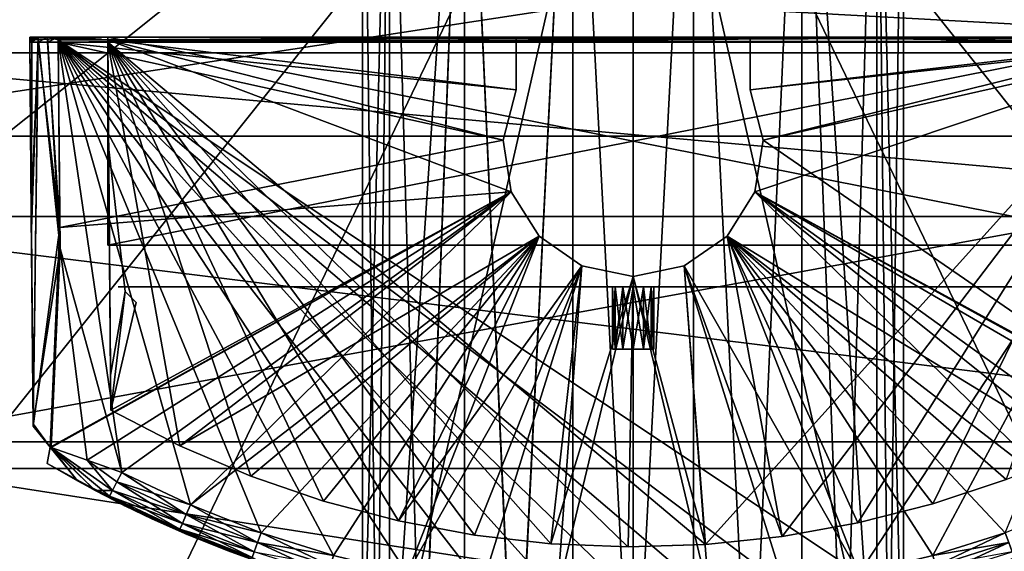
# Model space of a CAD drawing. Extents: x -22 to 22, y -170 to 22.
# Drawn here: x -12 to 7, y -18 to -7 of the extents above; entities that cross this region are included whole.
import ezdxf

# ---------------------------------------------------------------- set-up
doc = ezdxf.new("R2010")
doc.units = 0
doc.header["$MEASUREMENT"] = 0
for name, color, linetype in [('L1', 7, 'Continuous'), ('L2', 7, 'Continuous'), ('L3', 7, 'Continuous')]:
    doc.layers.add(name, color=color, linetype=linetype)

msp = doc.modelspace()

# ---------------------------------------------------------------- linework, layer by layer
at = {"layer": 'L1', "color": 250}
for points in [[(-11.56864, -11.44346, -44.78136), (-11.56136, -7.750004, -44.54438), (-11.59999, -7.799997, -44.74995)], [(-11.59999, -7.750004, -79.95001), (-11.59999, -7.849998, -79.95001), (-11.59999, -7.799997, -44.74995)], [(-11.56136, -7.750004, -44.54438), (-11.4398, -7.750004, -44.3602), (-11.59999, -7.799997, -44.74995)], [(-11.59999, -7.799997, -44.74995), (-11.4398, -7.750004, -44.3602), (-10.09995, -7.750004, -45.70005)], [(-11.59999, -7.799997, -44.74995), (-10.09995, -7.750004, -45.70005), (-11.59999, -7.750004, -79.95001)], [(-11.59999, -7.750004, -79.95001), (-10.09995, -7.750004, -45.70005), (-10.09995, -7.799997, -78.99997)], [(-11.59999, -7.750004, -79.95001), (-10.09995, -7.799997, -78.99997), (-11.55815, -7.750004, -80.16048)], [(-11.55815, -7.750004, -80.16048), (-11.55815, -7.849998, -80.16048), (-11.59999, -7.849998, -79.95001)], [(-11.55815, -7.750004, -80.16048), (-11.59999, -7.849998, -79.95001), (-11.59999, -7.750004, -79.95001)], [(-11.53597, -15.18534, -44.81397), (-11.4398, -7.750004, -44.3602), (-11.56864, -11.44346, -44.78136)], [(-11.56864, -11.44346, -44.78136), (-11.4398, -7.750004, -44.3602), (-11.56136, -7.750004, -44.54438)], [(-11.55815, -7.750004, -80.16048), (-10.09995, -7.799997, -78.99997), (-11.43891, -7.750004, -80.33893)], [(-11.43891, -7.750004, -80.33893), (-11.43891, -7.849998, -80.33893), (-11.55815, -7.849998, -80.16048)], [(-11.43891, -7.750004, -80.33893), (-11.55815, -7.849998, -80.16048), (-11.55815, -7.750004, -80.16048)], [(-11.53597, -15.18534, -44.81397), (-11.01542, -11.81557, -44.23461), (-11.4398, -7.750004, -44.3602)], [(-11.01542, -11.81557, -44.23461), (-11.25559, -7.750004, -44.23866), (-11.4398, -7.750004, -44.3602)], [(-11.25559, -7.750004, -44.23866), (-10.09995, -7.750004, -45.70005), (-11.4398, -7.750004, -44.3602)], [(-11.26048, -7.750004, -80.45814), (-11.43891, -7.750004, -80.33893), (-11.05002, -7.750004, -80.49998)], [(-11.05002, -7.750004, -80.49998), (-11.43891, -7.750004, -80.33893), (-10.09995, -7.799997, -78.99997)], [(-11.26048, -7.750004, -80.45814), (-11.26048, -7.849998, -80.45814), (-11.43891, -7.849998, -80.33893)], [(-11.26048, -7.750004, -80.45814), (-11.43891, -7.849998, -80.33893), (-11.43891, -7.750004, -80.33893)], [(-11.05002, -7.750004, -80.49998), (-11.05002, -7.849998, -80.49998), (-11.26048, -7.849998, -80.45814)], [(-11.05002, -7.750004, -80.49998), (-11.26048, -7.849998, -80.45814), (-11.26048, -7.750004, -80.45814)], [(-11.05002, -7.799997, -44.19998), (-11.25559, -7.750004, -44.23866), (-11.01542, -11.81557, -44.23461)], [(-11.05002, -7.799997, -44.19998), (-10.09995, -7.750004, -45.70005), (-11.25559, -7.750004, -44.23866)], [(-2.249986, -7.849998, -80.49998), (-11.05002, -7.849998, -80.49998), (-2.249986, -7.750004, -80.49998)], [(-2.249986, -7.750004, -80.49998), (-11.05002, -7.849998, -80.49998), (-11.05002, -7.750004, -80.49998)], [(-11.05002, -7.799997, -44.19998), (11.05002, -7.849998, -44.19998), (11.05002, -7.750004, -44.19998)], [(-11.05002, -7.750004, -80.49998), (-10.09995, -7.799997, -78.99997), (-2.249986, -7.750004, -80.49998)], [(11.05002, -7.750004, -44.19998), (10.09995, -7.750004, -45.70005), (-11.05002, -7.799997, -44.19998)], [(-11.05002, -7.799997, -44.19998), (10.09995, -7.750004, -45.70005), (-10.09995, -7.750004, -45.70005)], [(-10.09995, -11.75, -45.70005), (10.09995, -11.75, -45.70005), (-10.09995, -7.750004, -45.70005)], [(-10.09995, -7.750004, -45.70005), (10.09995, -11.75, -45.70005), (10.09995, -7.750004, -45.70005)], [(-10.09995, -11.75, -78.99997), (-10.09995, -11.75, -45.70005), (-10.09995, -7.750004, -78.99997)], [(-10.09995, -7.750004, -78.99997), (-10.09995, -11.75, -45.70005), (-10.09995, -7.750004, -45.70005)], [(10.09995, -11.75, -78.99997), (-10.09995, -11.75, -78.99997), (10.09995, -7.750004, -78.99997)], [(10.09995, -7.750004, -78.99997), (-10.09995, -11.75, -78.99997), (-10.09995, -7.750004, -78.99997)], [(10.09995, -7.750004, -78.99997), (-10.09995, -7.750004, -78.99997), (10.09995, -7.750004, -45.70005)], [(10.09995, -7.750004, -45.70005), (-10.09995, -7.750004, -78.99997), (-10.09995, -7.750004, -45.70005)], [(-2.249986, -7.750004, -80.49998), (-10.09995, -7.799997, -78.99997), (-2.249986, -7.750004, -79.00081)], [(-2.249986, -8.760273, -78.99199), (-2.249986, -7.750004, -79.00081), (-10.09995, -7.799997, -78.99997)], [(-10.09995, -7.750004, -45.70005), (-10.09995, -7.849998, -45.70005), (-10.09995, -7.799997, -78.99997)], [(10.09995, -7.849998, -45.70005), (-10.09995, -7.849998, -45.70005), (10.09995, -7.750004, -45.70005)], [(10.09995, -7.750004, -45.70005), (-10.09995, -7.849998, -45.70005), (-10.09995, -7.750004, -45.70005)], [(-2.249986, -7.750004, -80.49998), (-2.249986, -7.750004, -79.00081), (-2.249986, -7.849998, -80.49998)], [(-2.249986, -7.849998, -80.49998), (-2.249986, -7.750004, -79.00081), (-2.249986, -8.760273, -78.99199)], [(2.249986, -7.750004, -78.99997), (2.249986, -7.750004, -80.49998), (2.249986, -7.849998, -78.99997)], [(2.249986, -7.849998, -78.99997), (2.249986, -7.750004, -80.49998), (2.249986, -7.849998, -80.49998)], [(11.05002, -7.799997, -80.49998), (2.249986, -7.849998, -80.49998), (2.249986, -7.750004, -80.49998)], [(2.249986, -7.750004, -80.49998), (2.249986, -7.750004, -78.99997), (11.05002, -7.799997, -80.49998)], [(11.05002, -7.799997, -80.49998), (2.249986, -7.750004, -78.99997), (10.09995, -7.750004, -78.99997)], [(2.249986, -7.849998, -78.99997), (10.09995, -7.849998, -78.99997), (2.249986, -7.750004, -78.99997)], [(2.249986, -7.750004, -78.99997), (10.09995, -7.849998, -78.99997), (10.09995, -7.750004, -78.99997)], [(-11.59999, -7.849998, -79.95001), (-11.56864, -11.44346, -44.78136), (-11.59999, -7.799997, -44.74995)], [(-11.57102, -11.17027, -79.92104), (-11.56864, -11.44346, -44.78136), (-11.59999, -7.849998, -79.95001)], [(-11.59999, -7.849998, -79.95001), (-11.55815, -7.849998, -80.16048), (-11.57102, -11.17027, -79.92104)], [(-11.57102, -11.17027, -79.92104), (-11.55815, -7.849998, -80.16048), (-11.43891, -7.849998, -80.33893)], [(-11.57102, -11.17027, -79.92104), (-11.43891, -7.849998, -80.33893), (-11.53559, -15.23092, -79.88564)], [(-11.53559, -15.23092, -79.88564), (-11.43891, -7.849998, -80.33893), (-11.01893, -11.41267, -80.46893)], [(-11.26048, -7.849998, -80.45814), (-11.01893, -11.41267, -80.46893), (-11.43891, -7.849998, -80.33893)], [(-11.05002, -7.849998, -80.49998), (-11.01893, -11.41267, -80.46893), (-11.26048, -7.849998, -80.45814)], [(-7.153511, -17.27673, -44.28229), (-5.762905, -17.71607, -44.28611), (-11.05002, -7.799997, -44.19998)], [(-11.01542, -11.81557, -44.23461), (-9.829253, -16.12008, -44.27216), (-11.05002, -7.799997, -44.19998)], [(-11.05002, -7.799997, -44.19998), (-9.829253, -16.12008, -44.27216), (-8.511067, -16.7439, -44.27764)], [(-11.05002, -7.799997, -44.19998), (-8.511067, -16.7439, -44.27764), (-7.153511, -17.27673, -44.28229)], [(4.345655, -18.05991, -44.28909), (11.05002, -7.849998, -44.19998), (-11.05002, -7.799997, -44.19998)], [(4.345655, -18.05991, -44.28909), (-11.05002, -7.799997, -44.19998), (2.908319, -18.30664, -44.29123)], [(-5.762905, -17.71607, -44.28611), (-4.345656, -18.05991, -44.28909), (-11.05002, -7.799997, -44.19998)], [(-11.05002, -7.799997, -44.19998), (-4.345656, -18.05991, -44.28909), (-2.908319, -18.30664, -44.29123)], [(-11.05002, -7.799997, -44.19998), (-2.908319, -18.30664, -44.29123), (-1.457513, -18.45515, -44.29255)], [(-1.457513, -18.45515, -44.29255), (0, -18.50472, -44.29296), (-11.05002, -7.799997, -44.19998)], [(-11.05002, -7.799997, -44.19998), (0, -18.50472, -44.29296), (1.457512, -18.45515, -44.29255)], [(-11.05002, -7.799997, -44.19998), (1.457512, -18.45515, -44.29255), (2.908319, -18.30664, -44.29123)], [(-2.249986, -7.849998, -80.49998), (-2.249986, -8.760273, -80.49206), (-11.05002, -7.849998, -80.49998)], [(-11.05002, -7.849998, -80.49998), (-2.249986, -8.760273, -80.49206), (-2.497286, -9.733385, -80.48359)], [(-11.05002, -7.849998, -80.49998), (-2.497286, -9.733385, -80.48359), (-11.01893, -11.41267, -80.46893)], [(-10.0382, -14.92412, -78.93822), (-2.341747, -10.72531, -78.97488), (-10.09995, -7.799997, -78.99997)], [(-10.09995, -7.799997, -78.99997), (-2.341747, -10.72531, -78.97488), (-2.497286, -9.733385, -78.98352)], [(-10.09995, -7.799997, -78.99997), (-2.497286, -9.733385, -78.98352), (-2.249986, -8.760273, -78.99199)], [(-10.08248, -9.850114, -64.85001), (-10.09995, -7.799997, -78.99997), (-10.08248, -9.850114, -59.85001)], [(-10.08248, -9.850114, -59.85001), (-10.09995, -7.799997, -78.99997), (-10.09995, -7.849998, -45.70005)], [(-10.0441, -14.25, -77.99993), (-10.0382, -14.92412, -78.93822), (-10.09995, -7.799997, -78.99997)], [(-10.0441, -14.25, -77.99993), (-10.09995, -7.799997, -78.99997), (-10.0441, -14.25, -76.99994)], [(-10.0441, -14.25, -76.99994), (-10.09995, -7.799997, -78.99997), (-10.08248, -9.850114, -64.85001)], [(-10.0441, -14.25, -46.70004), (-10.08248, -9.850114, -59.85001), (-10.09995, -7.849998, -45.70005)], [(-10.0441, -14.25, -46.70004), (-10.09995, -7.849998, -45.70005), (-10.0382, -14.92412, -45.7618)], [(-5.950987, -16.66742, -45.777), (-7.351637, -16.18716, -45.77283), (-10.09995, -7.849998, -45.70005)], [(-10.09995, -7.849998, -45.70005), (-7.351637, -16.18716, -45.77283), (-8.714706, -15.60593, -45.76776)], [(-10.09995, -7.849998, -45.70005), (-8.714706, -15.60593, -45.76776), (-10.0382, -14.92412, -45.7618)], [(10.09995, -7.849998, -45.70005), (1.388341, -17.50335, -45.78427), (-10.09995, -7.849998, -45.70005)], [(-10.09995, -7.849998, -45.70005), (1.388341, -17.50335, -45.78427), (-0.099093, -17.54977, -45.78469)], [(-10.09995, -7.849998, -45.70005), (-0.099093, -17.54977, -45.78469), (-1.582027, -17.48936, -45.78415)], [(-1.582027, -17.48936, -45.78415), (-3.052384, -17.32214, -45.78272), (-10.09995, -7.849998, -45.70005)], [(-10.09995, -7.849998, -45.70005), (-3.052384, -17.32214, -45.78272), (-4.512072, -17.04743, -45.78034)], [(-10.09995, -7.849998, -45.70005), (-4.512072, -17.04743, -45.78034), (-5.950987, -16.66742, -45.777)], [(-2.249986, -7.849998, -80.49998), (-2.249986, -8.760273, -78.99199), (-2.249986, -8.760273, -80.49206)], [(10.09995, -7.849998, -45.70005), (2.862662, -17.34983, -45.78296), (1.388341, -17.50335, -45.78427)], [(11.05002, -7.799997, -80.49998), (2.497285, -9.733385, -80.48359), (2.249986, -8.760273, -80.49206)], [(11.05002, -7.799997, -80.49998), (2.249986, -8.760273, -80.49206), (2.249986, -7.849998, -80.49998)], [(2.249986, -7.849998, -78.99997), (2.249986, -7.849998, -80.49998), (2.249986, -8.760273, -78.99199)], [(2.249986, -8.760273, -78.99199), (2.249986, -7.849998, -80.49998), (2.249986, -8.760273, -80.49206)], [(2.497285, -9.733385, -78.98352), (10.09995, -7.849998, -78.99997), (2.249986, -8.760273, -78.99199)], [(2.249986, -8.760273, -78.99199), (10.09995, -7.849998, -78.99997), (2.249986, -7.849998, -78.99997)], [(11.05002, -7.799997, -80.49998), (10.98344, -15.47933, -80.4334), (2.341747, -10.72531, -80.47489)], [(2.341747, -10.72531, -80.47489), (2.497285, -9.733385, -80.48359), (11.05002, -7.799997, -80.49998)], [(2.497285, -9.733385, -78.98352), (10.0382, -14.92412, -78.93822), (10.09995, -7.849998, -78.99997)], [(4.320055, -17.08987, -45.78069), (2.862662, -17.34983, -45.78296), (10.09995, -7.849998, -45.70005)], [(10.09995, -7.849998, -45.70005), (5.762249, -16.72361, -45.77748), (4.320055, -17.08987, -45.78069)], [(5.762905, -17.71607, -44.28611), (11.05002, -7.849998, -44.19998), (4.345655, -18.05991, -44.28909)], [(10.09995, -7.849998, -45.70005), (7.172137, -16.25511, -45.77342), (5.762249, -16.72361, -45.77748)], [(5.762905, -17.71607, -44.28611), (7.153511, -17.27673, -44.28229), (11.05002, -7.849998, -44.19998)], [(-2.497286, -9.733385, -78.98352), (-2.497286, -9.733385, -80.48359), (-2.249986, -8.760273, -80.49206)], [(-2.497286, -9.733385, -78.98352), (-2.249986, -8.760273, -80.49206), (-2.249986, -8.760273, -78.99199)], [(2.249986, -8.760273, -78.99199), (2.249986, -8.760273, -80.49206), (2.497285, -9.733385, -80.48359)], [(2.249986, -8.760273, -78.99199), (2.497285, -9.733385, -80.48359), (2.497285, -9.733385, -78.98352)], [(-11.01893, -11.41267, -80.46893), (-2.497286, -9.733385, -80.48359), (-2.341747, -10.72531, -80.47489)], [(-2.341747, -10.72531, -78.97488), (-2.341747, -10.72531, -80.47489), (-2.497286, -9.733385, -80.48359)], [(-2.341747, -10.72531, -78.97488), (-2.497286, -9.733385, -80.48359), (-2.497286, -9.733385, -78.98352)], [(2.497285, -9.733385, -78.98352), (2.497285, -9.733385, -80.48359), (2.341747, -10.72531, -80.47489)], [(2.497285, -9.733385, -78.98352), (2.341747, -10.72531, -80.47489), (2.341747, -10.72531, -78.97488)], [(2.341747, -10.72531, -78.97488), (10.0382, -14.92412, -78.93822), (2.497285, -9.733385, -78.98352)], [(-10.0441, -14.25, -47.70008), (-9.765327, -12.64099, -59.85001), (-10.08248, -9.850114, -59.85001)], [(-10.0441, -14.25, -47.70008), (-10.08248, -9.850114, -59.85001), (-10.0441, -14.25, -46.70004)], [(-10.0441, -14.25, -76.99994), (-10.08248, -9.850114, -64.85001), (-10.0382, -14.92412, -76.9882)], [(-10.0382, -14.92412, -76.9882), (-10.08248, -9.850114, -64.85001), (-9.765327, -12.64099, -64.85001)], [(-10.08248, -9.850114, -59.85001), (-9.765327, -12.64099, -59.85001), (-10.08248, -9.850114, -64.85001)], [(-10.08248, -9.850114, -64.85001), (-9.765327, -12.64099, -59.85001), (-9.765327, -12.64099, -64.85001)], [(-2.341747, -10.72531, -80.47489), (-11.18928, -15.63711, -80.12745), (-11.20594, -15.6312, -80.12382)], [(-2.341747, -10.72531, -80.47489), (-11.20594, -15.6312, -80.12382), (-11.01893, -11.41267, -80.46893)], [(-10.49858, -15.88239, -80.28004), (-11.18928, -15.63711, -80.12745), (-2.341747, -10.72531, -80.47489)], [(-2.341747, -10.72531, -80.47489), (-9.829253, -16.12009, -80.4278), (-10.49858, -15.88239, -80.28004)], [(-8.714885, -15.60582, -78.93226), (-2.341747, -10.72531, -78.97488), (-10.0382, -14.92412, -78.93822)], [(-2.341747, -10.72531, -80.47489), (-8.511067, -16.74391, -80.42238), (-9.829253, -16.12009, -80.4278)], [(-8.714885, -15.60582, -78.93226), (-1.808524, -11.57605, -78.96743), (-2.341747, -10.72531, -78.97488)], [(-1.808524, -11.57605, -80.4675), (-8.511067, -16.74391, -80.42238), (-2.341747, -10.72531, -80.47489)], [(-1.808524, -11.57605, -78.96743), (-1.808524, -11.57605, -80.4675), (-2.341747, -10.72531, -80.47489)], [(-1.808524, -11.57605, -78.96743), (-2.341747, -10.72531, -80.47489), (-2.341747, -10.72531, -78.97488)], [(2.341747, -10.72531, -80.47489), (8.511066, -16.74391, -80.42238), (1.808524, -11.57605, -80.4675)], [(2.341747, -10.72531, -78.97488), (2.341747, -10.72531, -80.47489), (1.808524, -11.57605, -80.4675)], [(2.341747, -10.72531, -78.97488), (1.808524, -11.57605, -80.4675), (1.808524, -11.57605, -78.96743)], [(1.808524, -11.57605, -78.96743), (8.538961, -15.68756, -78.93155), (2.341747, -10.72531, -78.97488)], [(10.98344, -15.47933, -80.4334), (9.829253, -16.12008, -80.4278), (2.341747, -10.72531, -80.47489)], [(2.341747, -10.72531, -80.47489), (9.829253, -16.12008, -80.4278), (8.511066, -16.74391, -80.42238)], [(2.341747, -10.72531, -78.97488), (8.538961, -15.68756, -78.93155), (9.79799, -15.05696, -78.93703)], [(2.341747, -10.72531, -78.97488), (9.79799, -15.05696, -78.93703), (10.0382, -14.92412, -78.93822)], [(-11.53559, -15.23092, -79.88564), (-11.53597, -15.18534, -44.81397), (-11.57102, -11.17027, -79.92104)], [(-11.57102, -11.17027, -79.92104), (-11.53597, -15.18534, -44.81397), (-11.56864, -11.44346, -44.78136)], [(-11.53559, -15.23092, -79.88564), (-11.01893, -11.41267, -80.46893), (-11.20594, -15.6312, -80.12382)], [(-7.351816, -16.18705, -78.9272), (-1.808524, -11.57605, -78.96743), (-8.714885, -15.60582, -78.93226)], [(-1.808524, -11.57605, -80.4675), (-7.153511, -17.27673, -80.41773), (-8.511067, -16.74391, -80.42238)], [(-7.351816, -16.18705, -78.9272), (-5.950898, -16.66741, -78.92302), (-1.808524, -11.57605, -78.96743)], [(-5.762905, -17.71607, -80.41391), (-7.153511, -17.27673, -80.41773), (-1.808524, -11.57605, -80.4675)], [(-1.808524, -11.57605, -78.96743), (-5.950898, -16.66741, -78.92302), (-4.511923, -17.04749, -78.91969)], [(-5.762905, -17.71607, -80.41391), (-1.808524, -11.57605, -80.4675), (-4.345656, -18.05991, -80.41087)], [(-1.808524, -11.57605, -78.96743), (-4.511923, -17.04749, -78.91969), (-0.983596, -12.14838, -78.96242)], [(-4.345656, -18.05991, -80.41087), (-1.808524, -11.57605, -80.4675), (-0.983596, -12.14838, -80.46249)], [(-0.983596, -12.14838, -78.96242), (-0.983596, -12.14838, -80.46249), (-1.808524, -11.57605, -80.4675)], [(-0.983596, -12.14838, -78.96242), (-1.808524, -11.57605, -80.4675), (-1.808524, -11.57605, -78.96743)], [(4.345655, -18.05991, -80.41087), (0.983596, -12.14838, -80.46249), (1.808524, -11.57605, -80.4675)], [(1.808524, -11.57605, -78.96743), (1.808524, -11.57605, -80.4675), (0.983596, -12.14838, -80.46249)], [(1.808524, -11.57605, -78.96743), (0.983596, -12.14838, -80.46249), (0.983596, -12.14838, -78.96242)], [(0.983596, -12.14838, -78.96242), (2.862483, -17.34985, -78.91706), (1.808524, -11.57605, -78.96743)], [(4.345655, -18.05991, -80.41087), (1.808524, -11.57605, -80.4675), (5.762905, -17.71607, -80.41391)], [(1.808524, -11.57605, -80.4675), (8.511066, -16.74391, -80.42238), (7.153511, -17.27673, -80.41773)], [(1.808524, -11.57605, -80.4675), (7.153511, -17.27673, -80.41773), (5.762905, -17.71607, -80.41391)], [(1.808524, -11.57605, -78.96743), (2.862483, -17.34985, -78.91706), (4.320055, -17.08984, -78.91933)], [(1.808524, -11.57605, -78.96743), (4.320055, -17.08984, -78.91933), (5.762547, -16.72355, -78.92249)], [(5.762547, -16.72355, -78.92249), (7.172346, -16.25508, -78.9266), (1.808524, -11.57605, -78.96743)], [(1.808524, -11.57605, -78.96743), (7.172346, -16.25508, -78.9266), (8.538961, -15.68756, -78.93155)], [(-11.20594, -15.63119, -44.5762), (-11.01542, -11.81557, -44.23461), (-11.53597, -15.18534, -44.81397)], [(-11.01542, -11.81557, -44.23461), (-11.20594, -15.63119, -44.5762), (-11.18928, -15.63711, -44.57251)], [(-11.18928, -15.63711, -44.57251), (-10.49855, -15.88239, -44.41998), (-11.01542, -11.81557, -44.23461)], [(-11.01542, -11.81557, -44.23461), (-10.49855, -15.88239, -44.41998), (-9.829253, -16.12008, -44.27216)], [(-10.09995, -11.75, -78.99997), (10.09995, -11.75, -78.99997), (-10.09995, -11.75, -45.70005)], [(-10.09995, -11.75, -45.70005), (10.09995, -11.75, -78.99997), (10.09995, -11.75, -45.70005)], [(-0.983596, -12.14838, -78.96242), (-4.511923, -17.04749, -78.91969), (-3.052473, -17.32214, -78.9173)], [(-4.345656, -18.05991, -80.41087), (-0.983596, -12.14838, -80.46249), (-2.908319, -18.30665, -80.40873)], [(-0.983596, -12.14838, -78.96242), (-3.052473, -17.32214, -78.9173), (-1.582176, -17.48932, -78.91581)], [(-2.908319, -18.30665, -80.40873), (-0.983596, -12.14838, -80.46249), (-1.457513, -18.45515, -80.40748)], [(0, -12.35, -78.96069), (-0.983596, -12.14838, -78.96242), (-1.582176, -17.48932, -78.91581)], [(0, -12.35, -80.4607), (-1.457513, -18.45515, -80.40748), (-0.983596, -12.14838, -80.46249)], [(0, -12.35, -78.96069), (0, -12.35, -80.4607), (-0.983596, -12.14838, -80.46249)], [(0, -12.35, -78.96069), (-0.983596, -12.14838, -80.46249), (-0.983596, -12.14838, -78.96242)], [(1.457512, -18.45515, -80.40748), (0, -12.35, -80.4607), (0.983596, -12.14838, -80.46249)], [(0.983596, -12.14838, -78.96242), (0.983596, -12.14838, -80.46249), (0, -12.35, -80.4607)], [(0.983596, -12.14838, -78.96242), (0, -12.35, -80.4607), (0, -12.35, -78.96069)], [(0, -12.35, -78.96069), (1.38846, -17.50337, -78.91569), (0.983596, -12.14838, -78.96242)], [(1.457512, -18.45515, -80.40748), (0.983596, -12.14838, -80.46249), (2.908319, -18.30665, -80.40873)], [(2.908319, -18.30665, -80.40873), (0.983596, -12.14838, -80.46249), (4.345655, -18.05991, -80.41087)], [(0.983596, -12.14838, -78.96242), (1.38846, -17.50337, -78.91569), (2.862483, -17.34985, -78.91706)], [(-1.582176, -17.48932, -78.91581), (-0.098795, -17.54976, -78.91527), (0, -12.35, -78.96069)], [(0, -18.50472, -80.407), (-1.457513, -18.45515, -80.40748), (0, -12.35, -80.4607)], [(0, -12.35, -78.96069), (-0.098795, -17.54976, -78.91527), (1.38846, -17.50337, -78.91569)], [(0, -18.50472, -80.407), (0, -12.35, -80.4607), (1.457512, -18.45515, -80.40748)], [(-10.0382, -14.92412, -47.71183), (-9.765327, -12.64099, -59.85001), (-10.0441, -14.25, -47.70008)], [(-10.0382, -14.92412, -47.71183), (-9.556323, -12.85, -62.35001), (-9.765327, -12.64099, -59.85001)], [(-10.0382, -14.92412, -76.9882), (-9.765327, -12.64099, -64.85001), (-9.556323, -12.85, -62.35001)], [(-9.900004, -12.55, -78.8), (-0.400007, -12.55, -74.79999), (-0.346422, -12.55, -75.00002)], [(-0.346422, -12.55, -75.00002), (-0.200004, -12.55, -75.14641), (-9.900004, -12.55, -78.8)], [(-9.900004, -12.55, -78.8), (-0.200004, -12.55, -75.14641), (0, -12.55, -75.2)], [(-9.900004, -12.55, -78.8), (0, -12.55, -75.2), (9.900004, -12.55, -78.8)], [(-0.400007, -12.55, -74.79999), (-9.900004, -12.55, -78.8), (-0.346422, -12.55, -74.60002)], [(-0.346422, -12.55, -74.60002), (-9.900004, -12.55, -78.8), (-9.900004, -12.55, -45.90002)], [(-0.346422, -12.55, -74.60002), (-9.900004, -12.55, -45.90002), (-0.200004, -12.55, -74.45357)], [(-0.221968, -12.55, -71.96698), (-0.332624, -12.55, -72.07779), (-9.900004, -12.55, -45.90002)], [(9.900004, -12.55, -45.90002), (0.081062, -12.55, -71.90809), (-9.900004, -12.55, -45.90002)], [(-9.900004, -12.55, -45.90002), (0.081062, -12.55, -71.90809), (-0.080675, -12.55, -71.90809)], [(-9.900004, -12.55, -45.90002), (-0.080675, -12.55, -71.90809), (-0.221968, -12.55, -71.96698)], [(-0.332624, -12.55, -72.07779), (-0.392437, -12.55, -72.22209), (-9.900004, -12.55, -45.90002)], [(-9.900004, -12.55, -45.90002), (-0.392437, -12.55, -72.22209), (-0.400007, -12.55, -72.29999)], [(-9.900004, -12.55, -45.90002), (-0.400007, -12.55, -72.29999), (-0.200004, -12.55, -74.45357)], [(-9.556323, -12.85, -62.35001), (-9.765327, -12.64099, -64.85001), (-9.765327, -12.64099, -59.85001)], [(-0.359357, -12.55, -72.4763), (0, -12.55, -74.39998), (-0.400007, -12.55, -72.29999)], [(-0.200004, -12.55, -74.45357), (-0.400007, -12.55, -72.29999), (0, -12.55, -74.39998)], [(-0.346422, -13.75, -75.00002), (-0.346422, -12.55, -75.00002), (-0.400007, -13.75, -74.79999)], [(-0.400007, -13.75, -74.79999), (-0.346422, -12.55, -75.00002), (-0.400007, -12.55, -74.79999)], [(-0.400007, -13.75, -74.79999), (-0.400007, -12.55, -74.79999), (-0.346422, -13.75, -74.60002)], [(-0.346422, -13.75, -74.60002), (-0.400007, -12.55, -74.79999), (-0.346422, -12.55, -74.60002)], [(0.346422, -12.55, -74.60002), (0.200003, -12.55, -74.45357), (-0.359357, -12.55, -72.4763)], [(-0.359357, -12.55, -72.4763), (0.200003, -12.55, -74.45357), (0, -12.55, -74.39998)], [(-0.359357, -12.55, -72.4763), (-0.244826, -12.55, -72.61643), (0.346422, -12.55, -74.60002)], [(-0.200004, -13.75, -75.14641), (-0.200004, -12.55, -75.14641), (-0.346422, -13.75, -75.00002)], [(-0.346422, -13.75, -75.00002), (-0.200004, -12.55, -75.14641), (-0.346422, -12.55, -75.00002)], [(-0.346422, -13.75, -74.60002), (-0.346422, -12.55, -74.60002), (-0.200004, -13.75, -74.45357)], [(-0.200004, -13.75, -74.45357), (-0.346422, -12.55, -74.60002), (-0.200004, -12.55, -74.45357)], [(0.346422, -12.55, -74.60002), (-0.244826, -12.55, -72.61643), (-0.081062, -12.55, -72.69195)], [(0, -13.75, -75.2), (0, -12.55, -75.2), (-0.200004, -13.75, -75.14641)], [(-0.200004, -13.75, -75.14641), (0, -12.55, -75.2), (-0.200004, -12.55, -75.14641)], [(-0.200004, -13.75, -74.45357), (-0.200004, -12.55, -74.45357), (0, -13.75, -74.39998)], [(0, -13.75, -74.39998), (-0.200004, -12.55, -74.45357), (0, -12.55, -74.39998)], [(0.346422, -12.55, -74.60002), (-0.081062, -12.55, -72.69195), (0.400007, -12.55, -74.79999)], [(0.400007, -12.55, -74.79999), (-0.081062, -12.55, -72.69195), (0.080675, -12.55, -72.69189)], [(9.900004, -12.55, -78.8), (0, -12.55, -75.2), (0.200003, -12.55, -75.14641)], [(0.200003, -13.75, -75.14641), (0.200003, -12.55, -75.14641), (0, -13.75, -75.2)], [(0, -13.75, -75.2), (0.200003, -12.55, -75.14641), (0, -12.55, -75.2)], [(0, -13.75, -74.39998), (0, -12.55, -74.39998), (0.200003, -13.75, -74.45357)], [(0.200003, -13.75, -74.45357), (0, -12.55, -74.39998), (0.200003, -12.55, -74.45357)], [(0.400007, -12.55, -74.79999), (0.080675, -12.55, -72.69189), (9.900004, -12.55, -78.8)], [(9.900004, -12.55, -78.8), (0.080675, -12.55, -72.69189), (0.221968, -12.55, -72.633)], [(9.900004, -12.55, -45.90002), (0.244826, -12.55, -71.98355), (0.081062, -12.55, -71.90809)], [(9.900004, -12.55, -78.8), (0.200003, -12.55, -75.14641), (0.346422, -12.55, -75.00002)], [(0.346422, -13.75, -75.00002), (0.346422, -12.55, -75.00002), (0.200003, -13.75, -75.14641)], [(0.200003, -13.75, -75.14641), (0.346422, -12.55, -75.00002), (0.200003, -12.55, -75.14641)], [(0.200003, -13.75, -74.45357), (0.200003, -12.55, -74.45357), (0.346422, -13.75, -74.60002)], [(0.346422, -13.75, -74.60002), (0.200003, -12.55, -74.45357), (0.346422, -12.55, -74.60002)], [(9.900004, -12.55, -78.8), (0.221968, -12.55, -72.633), (0.332624, -12.55, -72.5222)], [(0.359356, -12.55, -72.12368), (0.244826, -12.55, -71.98355), (9.900004, -12.55, -45.90002)], [(0.392437, -12.55, -72.3779), (9.900004, -12.55, -78.8), (0.332624, -12.55, -72.5222)], [(9.900004, -12.55, -78.8), (0.346422, -12.55, -75.00002), (0.400007, -12.55, -74.79999)], [(0.400007, -13.75, -74.79999), (0.400007, -12.55, -74.79999), (0.346422, -13.75, -75.00002)], [(0.346422, -13.75, -75.00002), (0.400007, -12.55, -74.79999), (0.346422, -12.55, -75.00002)], [(0.346422, -13.75, -74.60002), (0.346422, -12.55, -74.60002), (0.400007, -13.75, -74.79999)], [(0.400007, -13.75, -74.79999), (0.346422, -12.55, -74.60002), (0.400007, -12.55, -74.79999)], [(0.359356, -12.55, -72.12368), (9.900004, -12.55, -45.90002), (0.400007, -12.55, -72.29999)], [(0.400007, -12.55, -72.29999), (9.900004, -12.55, -78.8), (0.392437, -12.55, -72.3779)], [(0.400007, -12.55, -72.29999), (9.900004, -12.55, -45.90002), (9.900004, -12.55, -78.8)], [(-10.0382, -14.92412, -76.9882), (-9.556323, -12.85, -62.35001), (-10.0382, -14.92412, -47.71183)], [(-10.0382, -14.92412, -45.7618), (-10.0382, -14.92412, -46.68829), (-10.0441, -14.25, -46.70004)], [(-10.0382, -14.92412, -78.01173), (-10.0382, -14.92412, -78.93822), (-10.0441, -14.25, -77.99993)], [(-11.53559, -15.23092, -79.88564), (-11.20594, -15.63119, -44.5762), (-11.53597, -15.18534, -44.81397)], [(-11.20594, -15.6312, -80.12382), (-11.20594, -15.63119, -44.5762), (-11.53559, -15.23092, -79.88564)], [(-11.26507, -15.94704, -62.35001), (-10.34334, -16.46688, -44.82112), (-11.20594, -15.63119, -44.5762)], [(-11.20594, -15.63119, -44.5762), (-11.20594, -15.6312, -80.12382), (-11.26507, -15.94704, -62.35001)], [(-11.20594, -15.6312, -80.12382), (-10.6833, -16.28193, -79.88051), (-11.26507, -15.94704, -62.35001)], [(-10.34334, -16.46688, -44.82112), (-11.18928, -15.63711, -44.57251), (-11.20594, -15.63119, -44.5762)], [(-11.18928, -15.63711, -80.12745), (-10.6833, -16.28193, -79.88051), (-11.20594, -15.6312, -80.12382)], [(-10.49858, -15.88239, -80.28004), (-10.00771, -16.46478, -80.26329), (-11.18928, -15.63711, -80.12745)], [(-10.00771, -16.46478, -80.26329), (-10.06374, -16.57184, -80.07572), (-11.18928, -15.63711, -80.12745)], [(-11.18928, -15.63711, -80.12745), (-10.06374, -16.57184, -80.07572), (-10.6833, -16.28193, -79.88051)], [(-10.49855, -15.88239, -44.41998), (-11.18928, -15.63711, -44.57251), (-10.00771, -16.46478, -44.43673)], [(-10.34334, -16.46688, -44.82112), (-10.00771, -16.46478, -44.43673), (-11.18928, -15.63711, -44.57251)], [(-9.829253, -16.12009, -80.4278), (-9.922207, -16.30003, -80.38751), (-10.49858, -15.88239, -80.28004)], [(-9.922207, -16.30003, -80.38751), (-10.00771, -16.46478, -80.26329), (-10.49858, -15.88239, -80.28004)], [(-9.829253, -16.12008, -44.27216), (-10.49855, -15.88239, -44.41998), (-9.922207, -16.30003, -44.31251)], [(-9.922207, -16.30003, -44.31251), (-10.49855, -15.88239, -44.41998), (-10.00771, -16.46478, -44.43673)], [(-11.26507, -15.94704, -62.35001), (-10.6833, -16.28193, -79.88051), (-9.927243, -16.68288, -79.87694)], [(-9.927243, -16.68288, -79.87694), (-9.770006, -16.76159, -44.82374), (-11.26507, -15.94704, -62.35001)], [(-11.26507, -15.94704, -62.35001), (-9.770006, -16.76159, -44.82374), (-10.34334, -16.46688, -44.82112)], [(-9.922207, -16.30003, -44.31251), (-8.511067, -16.7439, -44.27764), (-9.829253, -16.12008, -44.27216)], [(-9.829253, -16.12009, -80.4278), (-8.591563, -16.92975, -80.38203), (-9.922207, -16.30003, -80.38751)], [(-8.511067, -16.74391, -80.42238), (-8.591563, -16.92975, -80.38203), (-9.829253, -16.12009, -80.4278)], [(-10.06374, -16.57184, -80.07572), (-9.927243, -16.68288, -79.87694), (-10.6833, -16.28193, -79.88051)], [(-10.06374, -16.57184, -44.62431), (-10.00771, -16.46478, -44.43673), (-10.34334, -16.46688, -44.82112)], [(-10.34334, -16.46688, -44.82112), (-9.770006, -16.76159, -44.82374), (-10.06374, -16.57184, -44.62431)], [(-10.00771, -16.46478, -80.26329), (-8.71411, -17.21055, -80.07011), (-10.06374, -16.57184, -80.07572)], [(-10.06374, -16.57184, -44.62431), (-8.665592, -17.09994, -44.44227), (-10.00771, -16.46478, -44.43673)], [(-9.922207, -16.30003, -80.38751), (-8.665592, -17.09994, -80.25775), (-10.00771, -16.46478, -80.26329)], [(-9.922207, -16.30003, -44.31251), (-10.00771, -16.46478, -44.43673), (-8.591533, -16.92975, -44.318)], [(-8.665592, -17.09994, -80.25775), (-8.71411, -17.21055, -80.07011), (-10.00771, -16.46478, -80.26329)], [(-8.591533, -16.92975, -44.318), (-10.00771, -16.46478, -44.43673), (-8.665592, -17.09994, -44.44227)], [(-8.591563, -16.92975, -80.38203), (-8.665592, -17.09994, -80.25775), (-9.922207, -16.30003, -80.38751)], [(-8.591533, -16.92975, -44.318), (-8.511067, -16.7439, -44.27764), (-9.922207, -16.30003, -44.31251)], [(-8.71411, -17.21055, -80.07011), (-9.927243, -16.68288, -79.87694), (-10.06374, -16.57184, -80.07572)], [(-10.06374, -16.57184, -44.62431), (-9.770006, -16.76159, -44.82374), (-9.251475, -17.01021, -44.82595)], [(-10.06374, -16.57184, -44.62431), (-9.251475, -17.01021, -44.82595), (-8.71411, -17.21055, -44.62985)], [(-8.71411, -17.21055, -44.62985), (-8.665592, -17.09994, -44.44227), (-10.06374, -16.57184, -44.62431)], [(-8.572042, -17.3113, -79.87133), (-9.251475, -17.01021, -44.82595), (-9.927243, -16.68288, -79.87694)], [(-9.927243, -16.68288, -79.87694), (-9.251475, -17.01021, -44.82595), (-9.770006, -16.76159, -44.82374)], [(-8.71411, -17.21055, -80.07011), (-8.572042, -17.3113, -79.87133), (-9.927243, -16.68288, -79.87694)], [(-8.511067, -16.74391, -80.42238), (-7.221162, -17.46762, -80.37732), (-8.591563, -16.92975, -80.38203)], [(-8.591533, -16.92975, -44.318), (-7.153511, -17.27673, -44.28229), (-8.511067, -16.7439, -44.27764)], [(-7.153511, -17.27673, -80.41773), (-7.221162, -17.46762, -80.37732), (-8.511067, -16.74391, -80.42238)], [(-8.572042, -17.3113, -79.87133), (-7.786214, -17.62607, -44.83155), (-9.251475, -17.01021, -44.82595)], [(-9.251475, -17.01021, -44.82595), (-7.786214, -17.62607, -44.83155), (-7.324159, -17.75608, -44.63462)], [(-8.71411, -17.21055, -44.62985), (-9.251475, -17.01021, -44.82595), (-7.324159, -17.75608, -44.63462)], [(-8.591563, -16.92975, -80.38203), (-7.28339, -17.64243, -80.25298), (-8.665592, -17.09994, -80.25775)], [(-8.591533, -16.92975, -44.318), (-8.665592, -17.09994, -44.44227), (-7.221162, -17.46761, -44.32265)], [(-7.221162, -17.46762, -80.37732), (-7.28339, -17.64243, -80.25298), (-8.591563, -16.92975, -80.38203)], [(-7.221162, -17.46761, -44.32265), (-7.153511, -17.27673, -44.28229), (-8.591533, -16.92975, -44.318)], [(-8.665592, -17.09994, -80.25775), (-7.324159, -17.75608, -80.06535), (-8.71411, -17.21055, -80.07011)], [(-8.71411, -17.21055, -44.62985), (-7.28339, -17.64243, -44.44698), (-8.665592, -17.09994, -44.44227)], [(-7.324159, -17.75608, -80.06535), (-8.572042, -17.3113, -79.87133), (-8.71411, -17.21055, -80.07011)], [(-7.324159, -17.75608, -44.63462), (-7.28339, -17.64243, -44.44698), (-8.71411, -17.21055, -44.62985)], [(-7.28339, -17.64243, -80.25298), (-7.324159, -17.75608, -80.06535), (-8.665592, -17.09994, -80.25775)], [(-7.221162, -17.46761, -44.32265), (-8.665592, -17.09994, -44.44227), (-7.28339, -17.64243, -44.44698)], [(-7.17932, -17.84561, -79.8665), (-7.098019, -17.8735, -44.83376), (-8.572042, -17.3113, -79.87133)], [(-7.098019, -17.8735, -44.83376), (-7.786214, -17.62607, -44.83155), (-8.572042, -17.3113, -79.87133)], [(-7.324159, -17.75608, -80.06535), (-7.17932, -17.84561, -79.8665), (-8.572042, -17.3113, -79.87133)], [(-7.153511, -17.27673, -80.41773), (-5.817413, -17.91111, -80.37344), (-7.221162, -17.46762, -80.37732)], [(-7.221162, -17.46761, -44.32265), (-5.762905, -17.71607, -44.28611), (-7.153511, -17.27673, -44.28229)], [(-5.762905, -17.71607, -80.41391), (-5.817413, -17.91111, -80.37344), (-7.153511, -17.27673, -80.41773)], [(7.153511, -17.27673, -80.41773), (7.221162, -17.46761, -80.37732), (5.762905, -17.71607, -80.41391)], [(5.817413, -17.91111, -44.32652), (7.153511, -17.27673, -44.28229), (5.762905, -17.71607, -44.28611)], [(7.221162, -17.46761, -44.32265), (7.153511, -17.27673, -44.28229), (5.817413, -17.91111, -44.32652)], [(7.692188, -17.66141, -79.86847), (8.539319, -17.32511, -44.82857), (7.116794, -17.86709, -44.83334)], [(8.539319, -17.32511, -44.82857), (7.324189, -17.75608, -44.63462), (7.116794, -17.86709, -44.83334)], [(-7.221162, -17.46761, -44.32265), (-7.28339, -17.64243, -44.44698), (-5.817413, -17.91111, -44.32652)], [(-7.221162, -17.46762, -80.37732), (-5.867541, -18.08975, -80.24911), (-7.28339, -17.64243, -80.25298)], [(-5.817413, -17.91111, -44.32652), (-5.762905, -17.71607, -44.28611), (-7.221162, -17.46761, -44.32265)], [(-5.817413, -17.91111, -80.37344), (-5.867541, -18.08975, -80.24911), (-7.221162, -17.46762, -80.37732)], [(5.762905, -17.71607, -80.41391), (7.221162, -17.46761, -80.37732), (5.817413, -17.91111, -80.37344)], [(7.221162, -17.46761, -80.37732), (7.283389, -17.64243, -80.25298), (5.817413, -17.91111, -80.37344)], [(5.817413, -17.91111, -44.32652), (5.867541, -18.08975, -44.45092), (7.221162, -17.46761, -44.32265)], [(7.221162, -17.46761, -44.32265), (5.867541, -18.08975, -44.45092), (7.283389, -17.64243, -44.44698)], [(-7.324159, -17.75608, -44.63462), (-7.786214, -17.62607, -44.83155), (-7.098019, -17.8735, -44.83376)]]:
    msp.add_3dface(points, dxfattribs=at)
at = {"layer": 'L2', "color": 251}
for points in [[(-19.91141, -9.58883, -99), (-21.54591, -4.917712, -99), (0, 0, -99)], [(0, 0, 9.000003), (-21.54591, -4.917712, 9.000003), (-19.91141, -9.58883, 9.000003)], [(0, 0, -99), (-17.27848, -13.77912, -99), (-19.91141, -9.58883, -99)], [(0, 0, 9.000003), (-19.91141, -9.58883, 9.000003), (-17.27848, -13.77912, 9.000003)], [(0, 0, -99), (-13.77912, -17.27848, -99), (-17.27848, -13.77912, -99)], [(-17.27848, -13.77912, 9.000003), (-13.77912, -17.27848, 9.000003), (0, 0, 9.000003)], [(-9.58883, -19.91141, -99), (-13.77912, -17.27848, -99), (0, 0, -99)], [(0, 0, 9.000003), (-13.77912, -17.27848, 9.000003), (-9.58883, -19.91141, 9.000003)], [(0, 0, -99), (-4.917712, -21.54591, -99), (-9.58883, -19.91141, -99)], [(0, 0, 9.000003), (-9.58883, -19.91141, 9.000003), (-4.917712, -21.54591, 9.000003)], [(-4.685038, 0, -76.2562), (-5.2, 0, -74), (-5.2, -21.47952, -74)], [(-5.2, -21.47952, -74), (-4.917712, -21.54591, -75.69), (-4.685038, 0, -76.2562)], [(-5.2, -21.47952, -54), (-5.2, 0, -54), (-4.917712, -21.54591, -52.31)], [(-4.917712, -21.54591, -52.31), (-5.2, 0, -54), (-4.685038, 0, -51.74381)], [(-5.2, 0, -54), (-5.2, -21.47952, -54), (-5.2, 0, -74)], [(-5.2, 0, -74), (-5.2, -21.47952, -54), (-5.2, -21.47952, -74)], [(0, 0, -99), (0, -22.1, -99), (-4.917712, -21.54591, -99)], [(-4.917712, -21.54591, 9.000003), (0, -22.1, 9.000003), (0, 0, 9.000003)], [(-4.685038, 0, -76.2562), (-4.917712, -21.54591, -75.69), (-4.685038, -21.59769, -76.2562)], [(-4.917712, -21.54591, -52.31), (-4.685038, 0, -51.74381), (-4.685038, -21.59769, -51.74381)], [(-4.685038, 0, -76.2562), (-4.685038, -21.59769, -76.2562), (-3.242147, 0, -78.06552)], [(-3.242147, 0, -78.06552), (-4.685038, -21.59769, -76.2562), (-4.065761, -21.72279, -77.24185)], [(-4.685038, -21.59769, -51.74381), (-4.685038, 0, -51.74381), (-4.064605, -21.72301, -50.7567)], [(-4.064605, -21.72301, -50.7567), (-4.685038, 0, -51.74381), (-3.242147, 0, -49.93448)], [(-3.242147, 0, -78.06552), (-4.065761, -21.72279, -77.24185), (-3.242147, -21.86089, -78.06552)], [(-4.064605, -21.72301, -50.7567), (-3.242147, 0, -49.93448), (-3.242147, -21.86089, -49.93448)], [(-2.258512, -21.98429, -78.68392), (-1.157109, 0, -79.06962), (-3.242147, 0, -78.06552)], [(-2.258512, -21.98429, -78.68392), (-3.242147, 0, -78.06552), (-3.242147, -21.86089, -78.06552)], [(-3.242147, -21.86089, -49.93448), (-3.242147, 0, -49.93448), (-2.256201, -21.98453, -49.31497)], [(-2.256201, -21.98453, -49.31497), (-3.242147, 0, -49.93448), (-1.157109, 0, -48.93037)], [(-1.157109, -22.06969, -79.06962), (-1.157109, 0, -79.06962), (-2.258512, -21.98429, -78.68392)], [(-2.256201, -21.98453, -49.31497), (-1.157109, 0, -48.93037), (-1.157109, -22.06969, -48.93037)], [(0, -22.1, -79.2), (1.157109, 0, -79.06962), (-1.157109, 0, -79.06962)], [(0, -22.1, -79.2), (-1.157109, 0, -79.06962), (-1.157109, -22.06969, -79.06962)], [(-1.157109, -22.06969, -48.93037), (-1.157109, 0, -48.93037), (0, -22.1, -48.8)], [(0, -22.1, -48.8), (-1.157109, 0, -48.93037), (1.157109, 0, -48.93037)], [(4.917712, -21.54591, -99), (0, -22.1, -99), (0, 0, -99)], [(17.27848, -13.77912, -99), (13.77912, -17.27848, -99), (0, 0, -99)], [(0, 0, -99), (13.77912, -17.27848, -99), (9.58883, -19.91141, -99)], [(0, 0, -99), (9.58883, -19.91141, -99), (4.917712, -21.54591, -99)], [(0, 0, -99), (21.54591, -4.917712, -99), (19.91141, -9.58883, -99)], [(0, 0, -99), (19.91141, -9.58883, -99), (17.27848, -13.77912, -99)], [(19.91141, -9.58883, 9.000003), (21.54591, -4.917712, 9.000003), (0, 0, 9.000003)], [(9.58883, -19.91141, 9.000003), (13.77912, -17.27848, 9.000003), (0, 0, 9.000003)], [(0, 0, 9.000003), (13.77912, -17.27848, 9.000003), (17.27848, -13.77912, 9.000003)], [(0, 0, 9.000003), (17.27848, -13.77912, 9.000003), (19.91141, -9.58883, 9.000003)], [(0, 0, 9.000003), (0, -22.1, 9.000003), (4.917712, -21.54591, 9.000003)], [(0, 0, 9.000003), (4.917712, -21.54591, 9.000003), (9.58883, -19.91141, 9.000003)], [(1.157109, -22.06969, -79.06962), (1.157109, 0, -79.06962), (0, -22.1, -79.2)], [(0, -22.1, -48.8), (1.157109, 0, -48.93037), (1.157109, -22.06969, -48.93037)], [(2.256201, -21.98453, -78.68503), (3.242147, 0, -78.06552), (1.157109, 0, -79.06962)], [(2.256201, -21.98453, -78.68503), (1.157109, 0, -79.06962), (1.157109, -22.06969, -79.06962)], [(1.157109, -22.06969, -48.93037), (1.157109, 0, -48.93037), (2.258512, -21.98429, -49.31608)], [(2.258512, -21.98429, -49.31608), (1.157109, 0, -48.93037), (3.242147, 0, -49.93448)], [(3.242147, -21.86089, -78.06552), (3.242147, 0, -78.06552), (2.256201, -21.98453, -78.68503)], [(2.258512, -21.98429, -49.31608), (3.242147, 0, -49.93448), (3.242147, -21.86089, -49.93448)], [(4.064605, -21.72301, -77.2433), (4.685038, 0, -76.2562), (3.242147, 0, -78.06552)], [(4.064605, -21.72301, -77.2433), (3.242147, 0, -78.06552), (3.242147, -21.86089, -78.06552)], [(4.685038, 0, -51.74381), (4.685038, -21.59769, -51.74381), (3.242147, 0, -49.93448)], [(3.242147, 0, -49.93448), (4.685038, -21.59769, -51.74381), (4.065761, -21.72279, -50.75815)], [(3.242147, 0, -49.93448), (4.065761, -21.72279, -50.75815), (3.242147, -21.86089, -49.93448)], [(4.685038, -21.59769, -76.2562), (4.685038, 0, -76.2562), (4.064605, -21.72301, -77.2433)], [(4.917712, -21.54591, -75.69), (5.2, 0, -74), (4.685038, 0, -76.2562)], [(4.917712, -21.54591, -75.69), (4.685038, 0, -76.2562), (4.685038, -21.59769, -76.2562)], [(4.685038, 0, -51.74381), (5.2, 0, -54), (5.2, -21.47952, -54)], [(5.2, -21.47952, -54), (4.917712, -21.54591, -52.31), (4.685038, 0, -51.74381)], [(4.685038, 0, -51.74381), (4.917712, -21.54591, -52.31), (4.685038, -21.59769, -51.74381)], [(5.2, -21.47952, -74), (5.2, 0, -74), (4.917712, -21.54591, -75.69)], [(5.2, 0, -74), (5.2, -21.47952, -74), (5.2, 0, -54)], [(5.2, 0, -54), (5.2, -21.47952, -74), (5.2, -21.47952, -54)], [(-9.58883, -19.91141, -99), (-9.58883, -19.91141, 9.000003), (-13.77912, -17.27848, 9.000003)], [(-9.58883, -19.91141, -99), (-13.77912, -17.27848, 9.000003), (-13.77912, -17.27848, -99)]]:
    msp.add_3dface(points, dxfattribs=at)
at = {"layer": 'L3', "color": 251}
for points in [[(-17.5, -9.656873, 175.568), (17.5, -9.656873, 175.568), (17.5, -4.305344, 166.5935)], [(-17.5, -9.656873, 175.568), (17.5, -4.305344, 166.5935), (-17.5, -4.305344, 166.5935)], [(17.5, -8.049392, 145.9315), (-17.5, -8.049392, 145.9315), (-17.5, -6.140025, 136.2218)], [(17.5, -8.049392, 145.9315), (-17.5, -6.140025, 136.2218), (17.5, -6.140025, 136.2218)], [(17.5, -11.19615, 155.3135), (-17.5, -11.19615, 155.3135), (-17.5, -8.049392, 145.9315)], [(17.5, -11.19615, 155.3135), (-17.5, -8.049392, 145.9315), (17.5, -8.049392, 145.9315)], [(-17.5, -16.04004, 183.8406), (17.5, -16.04004, 183.8406), (17.5, -9.656873, 175.568)], [(-17.5, -16.04004, 183.8406), (17.5, -9.656873, 175.568), (-17.5, -9.656873, 175.568)], [(17.5, -15.52765, 164.2108), (-17.5, -15.52765, 164.2108), (-17.5, -11.19615, 155.3135)], [(17.5, -15.52765, 164.2108), (-17.5, -11.19615, 155.3135), (17.5, -11.19615, 155.3135)], [(17.5, -20.97141, 172.4745), (-17.5, -20.97141, 172.4745), (-17.5, -15.52765, 164.2108)], [(17.5, -20.97141, 172.4745), (-17.5, -15.52765, 164.2108), (17.5, -15.52765, 164.2108)], [(-17.5, -23.36382, 191.2934), (17.5, -23.36382, 191.2934), (17.5, -16.04004, 183.8406)], [(-17.5, -23.36382, 191.2934), (17.5, -16.04004, 183.8406), (-17.5, -16.04004, 183.8406)]]:
    msp.add_3dface(points, dxfattribs=at)

doc.saveas('drawing.dxf')
